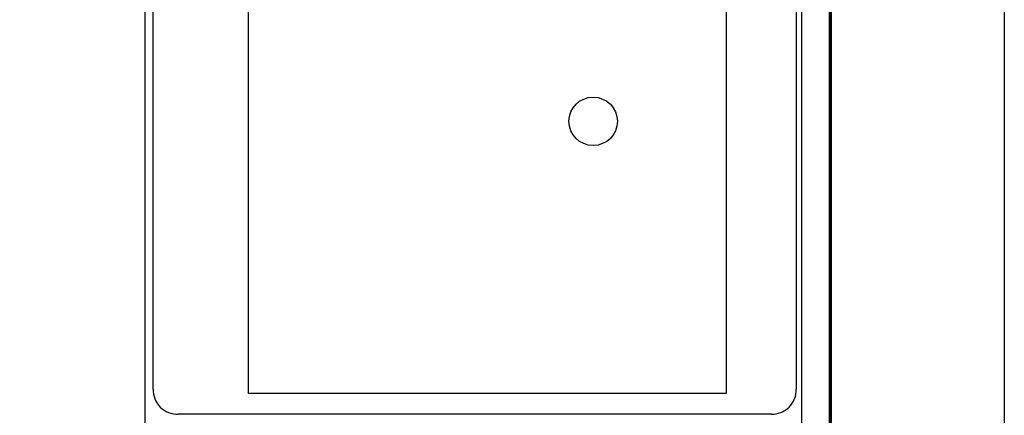
# Model space of a CAD drawing. Units: inches. Extents: x 386850 to 389250, y 2534157 to 2535957.
# Drawn here: x 388779 to 389250, y 2535402 to 2535591 of the extents above; entities that cross this region are included whole.
import ezdxf

# ---------------------------------------------------------------- set-up
doc = ezdxf.new("R2010")
doc.units = ezdxf.units.IN
doc.header["$MEASUREMENT"] = 0
for name, color, linetype in [('CVL_CUADCON_TIT', 1, 'Continuous'), ('Lomo', 7, 'Continuous'), ('MARGEN', 7, 'Continuous')]:
    doc.layers.add(name, color=color, linetype=linetype)
picture_1 = doc.add_image_def('image4.jpg', size_in_pixel=(3445, 2797))

msp = doc.modelspace()

# ---------------------------------------------------------------- linework, layer by layer
at = {"color": 1}
msp.add_circle((389053.77, 2535542.83, 6.95), 11.6, dxfattribs=at)
at = {"layer": 'Lomo', "color": 7}
for p, q in [((388839.39, 2534251.56, 1.16), (388839.39, 2535849.19, 1.16)), ((389153.68, 2534251.56, 1.16), (389153.68, 2535849.19, 1.16)), ((388843.19, 2535414.61, 1.16), (388843.19, 2535831.21, 1.16)), ((389150.96, 2535831.21, 1.16), (389150.96, 2535414.61, 1.16)), ((389138.96, 2535402.61, 1.16), (388855.19, 2535402.61, 1.16))]:
    msp.add_line(p, q, dxfattribs=at)
at = {"layer": 'Lomo', "color": 7, "linetype": 'Continuous', "const_width": 1.6}
msp.add_lwpolyline([(389167.3, 2534219.98), (389167.3, 2535881.29)], dxfattribs=at)
at = {"layer": 'Lomo', "color": 7}
for centre, start, end in [((388854.92, 2535414.34, 1.16), 178.6793, 271.3207), ((389139.23, 2535414.34, 1.16), 268.6807, 1.3193)]:
    msp.add_arc(centre, 11.73, start, end, dxfattribs=at)
at = {"layer": 'MARGEN', "color": 255, "linetype": 'Continuous', "elevation": 2.32}
msp.add_lwpolyline([(386850.49, 2535956.89), (389250.49, 2535956.89), (389250.49, 2534156.89), (386850.49, 2534156.89)], close=True, dxfattribs=at)

# ---------------------------------------------------------------- referenced raster images: frames only (the image files are external)
at = {"layer": 'CVL_CUADCON_TIT', "color": 0}
image = msp.add_image(picture_1, insert=(388888.83, 2535412.53), size_in_units=(228.61, 185.61), dxfattribs=at)
image.dxf.flags = 7

doc.saveas('drawing.dxf')
